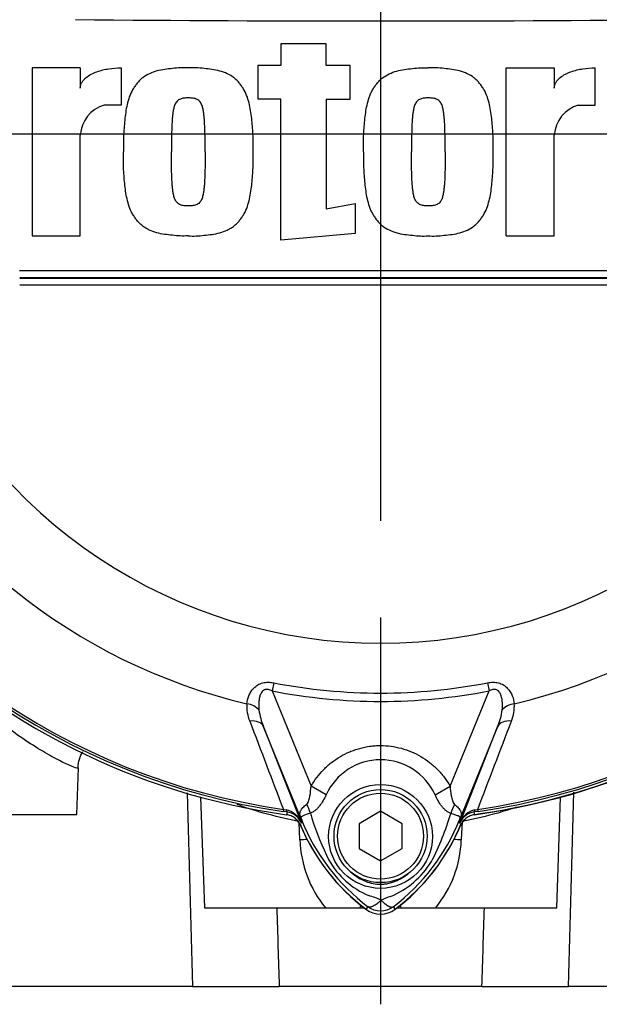
# Paper-space layout 'Sheet2' of a CAD drawing. Units: millimetres. Extents: x 0 to 210, y 0 to 297.
# Drawn here: x 66 to 71, y 162 to 171 of the extents above; entities that cross this region are included whole.
import ezdxf
from ezdxf.lldxf.tags import DXFTag

# ---------------------------------------------------------------- set-up
doc = ezdxf.new("R2010")
doc.units = ezdxf.units.MM
doc.layers.add('Default', color=7, linetype='Continuous')
doc.layers.add('DV14_Default', color=7, linetype='Continuous')
tags = doc.linetypes.add('CENTER2', pattern=[28.575, 19.05, -3.175, 3.175, -3.175]).pattern_tags.tags
tags[10:11] = [DXFTag(74, 4), DXFTag(75, 0), DXFTag(340, '0'), DXFTag(46, 0.0), DXFTag(50, 0.0), DXFTag(44, 0.0), DXFTag(45, 0.0)]
tags[8:9] = [DXFTag(74, 4), DXFTag(75, 0), DXFTag(340, '0'), DXFTag(46, 0.0), DXFTag(50, 0.0), DXFTag(44, 0.0), DXFTag(45, 0.0)]
tags[6:7] = [DXFTag(74, 4), DXFTag(75, 0), DXFTag(340, '0'), DXFTag(46, 0.0), DXFTag(50, 0.0), DXFTag(44, 0.0), DXFTag(45, 0.0)]
tags[4:5] = [DXFTag(74, 4), DXFTag(75, 0), DXFTag(340, '0'), DXFTag(46, 0.0), DXFTag(50, 0.0), DXFTag(44, 0.0), DXFTag(45, 0.0)]

# ---------------------------------------------------------------- blocks, each defined once
blk = doc.blocks.new('SE16')
at = {"layer": 'DV14_Default', "color": 7, "linetype": 'Continuous'}
for p, q in [((68.4299, 170.7871), (68.0052, 170.7871)), ((68.0052, 170.7871), (68.0052, 170.5859)), ((68.4299, 170.5859), (68.4299, 170.7871)), ((66.1385, 170.5635), (65.6913, 170.5635)), ((65.6913, 170.5635), (65.6913, 168.9985)), ((66.1385, 170.5635), (66.1385, 170.3757)), ((66.5185, 170.5639), (66.5185, 170.217)), ((68.0052, 170.5859), (67.7928, 170.5859)), ((67.7928, 170.5859), (67.7928, 170.2729)), ((68.6535, 170.5859), (68.4299, 170.5859)), ((68.6535, 170.2729), (68.6535, 170.5859)), ((70.1063, 168.9985), (70.1063, 170.5635)), ((70.1063, 170.5635), (70.5534, 170.5635)), ((70.5534, 170.5635), (70.5534, 170.3757)), ((70.9335, 170.217), (70.9335, 170.5639)), ((68.0052, 170.2729), (67.7928, 170.2729)), ((68.0052, 168.9587), (68.0052, 170.2729)), ((68.4299, 170.2729), (68.4299, 169.2513)), ((68.4299, 170.2729), (68.6535, 170.2729)), ((66.5185, 170.217), (66.362, 170.217)), ((70.777, 170.217), (70.9335, 170.217)), ((66.1385, 168.9985), (66.1385, 169.9375)), ((70.5534, 168.9985), (70.5534, 169.9375)), ((68.4299, 169.2513), (68.6978, 169.3004)), ((68.6978, 169.3004), (68.6978, 169.0209)), ((65.6913, 168.9985), (66.1385, 168.9985)), ((68.6978, 169.0209), (68.0052, 168.9587)), ((70.1063, 168.9985), (70.5534, 168.9985)), ((65.5742, 168.6066), (72.2965, 168.6066)), ((72.2965, 168.54), (65.5742, 168.54)), ((67.9401, 164.8387), (67.9253, 164.7627)), ((69.9306, 164.8387), (69.9454, 164.7627)), ((67.9253, 164.7627), (68.2879, 163.8757)), ((69.583, 163.8763), (69.9454, 164.7627)), ((68.2094, 163.5391), (67.8452, 164.4301)), ((67.8452, 164.4301), (68.1948, 163.5372)), ((70.0255, 164.4301), (69.6612, 163.5391)), ((69.6759, 163.5372), (70.0255, 164.4301)), ((66.1058, 163.6113), (66.121, 164.0464)), ((68.4277, 163.7954), (68.2879, 163.8757)), ((69.4429, 163.7955), (69.583, 163.8763)), ((67.259, 163.7736), (67.2949, 162.7446)), ((70.5757, 162.7446), (70.6117, 163.7736)), ((68.0302, 163.6602), (68.0274, 163.6409)), ((68.063, 163.636), (68.0274, 163.6409)), ((68.0302, 163.6602), (68.0562, 163.6546)), ((68.9353, 163.6423), (68.7353, 163.5268)), ((69.1353, 163.5268), (68.9353, 163.6423)), ((69.8433, 163.6409), (69.8077, 163.636)), ((69.8077, 163.636), (69.8078, 163.6349)), ((69.8145, 163.6546), (69.8405, 163.6602)), ((69.8433, 163.6409), (69.8405, 163.6602)), ((63.7645, 163.6113), (66.1058, 163.6113)), ((68.1839, 163.3764), (68.1764, 163.5426)), ((68.2094, 163.5391), (68.1943, 163.5329)), ((68.1948, 163.5372), (68.1943, 163.5329)), ((69.6612, 163.5391), (69.6764, 163.5329)), ((69.6945, 163.5473), (69.6867, 163.3764)), ((68.7353, 163.5268), (68.7353, 163.2959)), ((69.1353, 163.2959), (69.1353, 163.5268)), ((68.7353, 163.2959), (68.9353, 163.1804)), ((68.9353, 163.1804), (69.1353, 163.2959)), ((67.2949, 162.7446), (68.4218, 162.7446)), ((68.4218, 162.7446), (68.746, 162.7446)), ((68.746, 162.7446), (68.7826, 162.7446)), ((68.8175, 162.7542), (68.7995, 162.7302)), ((69.0532, 162.7542), (69.0712, 162.7302)), ((69.091, 162.7446), (69.1247, 162.7446)), ((69.1247, 162.7446), (69.4489, 162.7446)), ((69.4489, 162.7446), (70.5757, 162.7446)), ((67.1839, 162.0113), (63.6739, 162.0113)), ((67.1839, 162.0113), (67.9918, 162.0113)), ((69.8789, 162.0113), (67.9918, 162.0113)), ((69.8789, 162.0113), (70.6868, 162.0113)), ((74.1967, 162.0113), (70.6868, 162.0113))]:
    blk.add_line(p, q, dxfattribs=at)
for centre, radius in [((68.9352, 163.4081), 0.4835), ((68.9353, 163.4113), 0.4334), ((68.9353, 163.4113), 0.4)]:
    blk.add_circle(centre, radius, dxfattribs=at)
for centre, radius, start, end in [((68.9353, 169.945), 7.0505, 2.70996, 87.27648), ((68.9353, 169.945), 7.0003, 3.16212, 86.83788), ((68.9353, 169.945), 6.395, 97.86782, 172.13218), ((68.9353, 169.945), 6.395, 7.86782, 82.13218), ((68.9353, 478.8797), 307.8797, 269.471205, 270.528795), ((66.4503, 169.9172), 0.3125, 106.41087, 176.2684), ((70.8653, 169.9172), 0.3125, 106.41076, 176.26851), ((68.9353, 169.945), 6.395, 187.86782, 262.13218), ((68.9353, 169.945), 6.395, 277.86782, 352.13218), ((68.9353, -2964.2223), 3132.8976, 89.9384729, 90.0615271), ((68.9353, -5777.8756), 5946.4846, 89.96761438, 90.03238562), ((68.9353, 169.945), 4.7381, 202.68213, 337.31787), ((68.9353, 169.945), 5.4453, 205.67535, 256.7833), ((68.9353, 169.945), 5.4453, 283.21669, 334.32465), ((68.9353, 169.945), 6.3691, 207.56484, 261.8046), ((68.9353, 169.945), 6.3496, 207.56484, 261.8046), ((68.9353, 169.945), 6.3496, 278.19539, 332.43516), ((68.9353, 169.945), 6.3691, 278.19539, 332.43516), ((68.9353, 169.945), 5.2024, 258.97081, 281.02919), ((68.9353, 169.945), 5.2798, 258.97081, 281.02919), ((68.0381, 164.6173), 0.3487, 175.61423, 202.80472), ((68.9353, 169.945), 6.3923, 277.70278, 304.29754), ((69.8244, 164.6186), 0.3568, 337.50969, 4.07136), ((68.4088, 164.668), 0.6118, 187.68984, 202.87659), ((69.462, 164.6679), 0.6116, 337.12095, 352.31263), ((845.6853, 460.8524), 832.5086, 200.8545382, 200.9150818), ((-707.8186, 460.8539), 832.5129, 339.0849208, 339.1454641), ((68.9354, 163.5636), 0.5581, 24.55664, 155.45868), ((909.7129, 185.87), 842.8668, 181.4993912, 181.6220669), ((-759.2782, 185.5292), 830.2981, 358.3768948, 358.5016808), ((68.016, 163.4666), 0.1923, 21.55254, 77.93119), ((70.4298, 163.3446), 2.3847, 173.00719, 173.60545), ((68.0431, 163.4721), 0.1651, 23.22171, 83.06894), ((70.7651, 164.3697), 2.5927, 196.68974, 197.74969), ((69.8547, 163.4666), 0.1923, 102.06881, 158.44746), ((69.8276, 163.4721), 0.1651, 96.93106, 156.77829), ((67.4408, 163.3446), 2.3847, 6.39455, 6.99281), ((73.6429, 165.7399), 5.8622, 201.75078, 202.04991), ((69.965, 164.2701), 1.9012, 201.82175, 232.87445), ((69.9433, 164.2275), 1.8656, 200.85652, 201.65403), ((70.7572, 164.3467), 2.5783, 197.31471, 206.72677), ((67.9048, 164.2707), 1.9023, 307.13386, 338.15844), ((66.9854, 164.4065), 2.7197, 333.0412, 343.26346), ((64.2278, 165.7399), 5.8622, 337.9501, 338.24516), ((67.9273, 164.2275), 1.8656, 338.34597, 339.13263), ((69.9354, 164.2447), 1.892, 202.23761, 233.1301), ((70.3032, 163.1957), 2.1357, 171.39254, 171.54378), ((69.9354, 164.2447), 1.8932, 202.84367, 233.1301), ((67.9353, 164.2447), 1.892, 306.8699, 337.76239), ((67.9353, 164.2447), 1.8932, 306.8699, 337.15633), ((67.5675, 163.1957), 2.1357, 8.45622, 8.53786), ((69.2361, 163.4119), 1.0528, 181.93069, 219.33354), ((68.6452, 163.4079), 1.042, 320.46585, 358.26991), ((69.1404, 163.5839), 0.7924, 210.04147, 246.4977), ((68.7028, 163.618), 0.8349, 292.94111, 327.83456), ((68.6912, 162.3151), 0.5582, 63.57011, 76.18853), ((69.237, 162.1747), 0.7059, 107.20326, 114.91621), ((1337.9715, 203.3394), 1270.652, 181.8307973, 181.8638834), ((68.9353, 162.9113), 0.2264, 233.1301, 306.8699), ((68.9353, 162.9114), 0.1965, 233.14374, 306.85698), ((-1204.4325, 203.4767), 1274.9859, 358.1362808, 358.1692544)]:
    blk.add_arc(centre, radius, start, end, dxfattribs=at)
for centre, major_axis, ratio, start_param, end_param in [((67.6634, 164.5292), (0.1657, -0.0178), 0.704383, 0.653775, 1.48333), ((70.2073, 164.5292), (-0.1657, -0.0178), 0.704383, 4.799855, 5.629411), ((67.6909, 164.3671), (0.1552, 0.0608), 0.638312, 0.022674, 1.164487), ((70.1797, 164.3671), (-0.1552, 0.0608), 0.638312, 5.118698, 6.260511), ((68.0721, 163.702), (-0.0086, -0.0661), 0.214461, 5.539715, 6.246579), ((68.0917, 163.6449), (0.1555, -0.2948), 0.50249, 1.246839, 1.52175), ((69.7823, 163.6425), (-0.1564, -0.2944), 0.509867, 4.763672, 5.039948), ((69.7986, 163.702), (0.0086, -0.0661), 0.214461, 0.036606, 0.743471), ((67.8898, 163.4415), (0.3113, 0.1192), 0.441519, 0.019452, 0.050961), ((69.9808, 163.4411), (-0.3113, 0.1192), 0.441525, 6.232653, 6.263733), ((68.0032, 163.3625), (-0.3995, -0.0209), 0.012575, 4.041054, 4.242355), ((69.8674, 163.3625), (0.3995, -0.0209), 0.012575, -4.242355, -4.036955), ((68.6261, 162.5307), (-0.1325, -0.3774), 0.132308, -4.063953, -3.988413), ((69.2446, 162.5307), (0.1325, -0.3774), 0.132308, 3.988413, 4.063953)]:
    blk.add_ellipse(centre, major_axis=major_axis, ratio=ratio, start_param=start_param, end_param=end_param, dxfattribs=at)
for points, knots in [([(66.1385, 170.3757), (66.1385, 170.3854), (66.14, 170.3949), (66.1457, 170.4133), (66.1498, 170.4221), (66.1598, 170.4384), (66.1657, 170.4461), (66.1787, 170.4604), (66.1858, 170.4669), (66.2082, 170.4853), (66.2243, 170.4955), (66.2581, 170.5133), (66.2758, 170.521), (66.3297, 170.5405), (66.3666, 170.5493), (66.4418, 170.5611), (66.4802, 170.5639), (66.5185, 170.5639)], [0, 0, 0, 0, 0.0625, 0.0625, 0.125, 0.125, 0.1875, 0.1875, 0.25, 0.25, 0.375, 0.375, 0.5, 0.5, 0.75, 0.75, 1, 1, 1, 1]), ([(67.1445, 170.5635), (67.1199, 170.564), (67.0953, 170.5645), (67.0463, 170.5626), (67.022, 170.5602), (66.9733, 170.5549), (66.949, 170.5524), (66.9004, 170.5456), (66.8761, 170.5409), (66.8288, 170.5279), (66.8058, 170.5197), (66.7613, 170.499), (66.7397, 170.4866), (66.7105, 170.4646), (66.7012, 170.4567), (66.6838, 170.4394), (66.6757, 170.4298), (66.6604, 170.4104), (66.6532, 170.4005), (66.6391, 170.3804), (66.6323, 170.3702), (66.6136, 170.3386), (66.6036, 170.316), (66.587, 170.269), (66.5804, 170.2452), (66.5638, 170.1734), (66.5574, 170.1248), (66.5475, 170.0271), (66.5437, 169.9779), (66.5397, 169.8795), (66.5402, 169.8303), (66.5409, 169.781)], [0, 0, 0, 0, 0.0625, 0.0625, 0.125, 0.125, 0.1875, 0.1875, 0.25, 0.25, 0.3125, 0.3125, 0.375, 0.375, 0.40625, 0.40625, 0.4375, 0.4375, 0.46875, 0.46875, 0.5, 0.5, 0.5625, 0.5625, 0.625, 0.625, 0.75, 0.75, 0.875, 0.875, 1, 1, 1, 1]), ([(67.7481, 169.781), (67.7488, 169.83), (67.7492, 169.879), (67.7454, 169.9769), (67.7416, 170.0258), (67.7318, 170.1231), (67.7254, 170.1715), (67.7091, 170.2434), (67.7025, 170.2672), (67.6864, 170.3134), (67.6768, 170.3359), (67.6582, 170.3679), (67.6513, 170.3783), (67.6373, 170.3985), (67.63, 170.4084), (67.615, 170.4278), (67.6071, 170.4373), (67.5899, 170.4548), (67.5805, 170.463), (67.5505, 170.4858), (67.5292, 170.4982), (67.4845, 170.5192), (67.4608, 170.5277), (67.413, 170.5408), (67.3889, 170.5455), (67.3404, 170.5524), (67.316, 170.5549), (67.2673, 170.5602), (67.243, 170.5626), (67.1939, 170.5645), (67.1692, 170.564), (67.1445, 170.5635)], [0, 0, 0, 0, 0.125, 0.125, 0.25, 0.25, 0.375, 0.375, 0.4375, 0.4375, 0.5, 0.5, 0.53125, 0.53125, 0.5625, 0.5625, 0.59375, 0.59375, 0.625, 0.625, 0.6875, 0.6875, 0.75, 0.75, 0.8125, 0.8125, 0.875, 0.875, 0.9375, 0.9375, 1, 1, 1, 1]), ([(68.7765, 169.781), (68.7758, 169.8298), (68.7754, 169.8786), (68.7792, 169.976), (68.7829, 170.0247), (68.7927, 170.1215), (68.7989, 170.1696), (68.8148, 170.2404), (68.8212, 170.2638), (68.833, 170.2984), (68.8373, 170.3099), (68.8471, 170.3326), (68.8526, 170.3439), (68.865, 170.3655), (68.8717, 170.376), (68.8858, 170.3964), (68.8931, 170.4064), (68.9082, 170.4261), (68.9161, 170.4357), (68.9335, 170.4537), (68.9429, 170.4619), (68.9721, 170.4846), (68.9934, 170.4971), (69.0385, 170.5185), (69.0616, 170.5269), (69.109, 170.5402), (69.1332, 170.5451), (69.1823, 170.5522), (69.207, 170.5547), (69.2563, 170.56), (69.2809, 170.5625), (69.3304, 170.5646), (69.3553, 170.564), (69.3801, 170.5635)], [0, 0, 0, 0, 0.125, 0.125, 0.25, 0.25, 0.375, 0.375, 0.4375, 0.4375, 0.46875, 0.46875, 0.5, 0.5, 0.53125, 0.53125, 0.5625, 0.5625, 0.59375, 0.59375, 0.625, 0.625, 0.6875, 0.6875, 0.75, 0.75, 0.8125, 0.8125, 0.875, 0.875, 0.9375, 0.9375, 1, 1, 1, 1]), ([(69.9838, 169.781), (69.9844, 169.8301), (69.9849, 169.8792), (69.981, 169.9774), (69.9772, 170.0263), (69.9673, 170.1238), (69.961, 170.1724), (69.9444, 170.2444), (69.9378, 170.2681), (69.9216, 170.3143), (69.9119, 170.3369), (69.8931, 170.3689), (69.8864, 170.3792), (69.8723, 170.3993), (69.8651, 170.4092), (69.85, 170.4286), (69.8421, 170.4379), (69.8248, 170.4554), (69.8153, 170.4637), (69.7855, 170.4863), (69.7641, 170.4986), (69.7194, 170.5195), (69.6957, 170.5279), (69.6481, 170.541), (69.624, 170.5456), (69.5756, 170.5524), (69.5513, 170.5549), (69.5027, 170.5602), (69.4784, 170.5626), (69.4294, 170.5645), (69.4048, 170.564), (69.3801, 170.5635)], [0, 0, 0, 0, 0.125, 0.125, 0.25, 0.25, 0.375, 0.375, 0.4375, 0.4375, 0.5, 0.5, 0.53125, 0.53125, 0.5625, 0.5625, 0.59375, 0.59375, 0.625, 0.625, 0.6875, 0.6875, 0.75, 0.75, 0.8125, 0.8125, 0.875, 0.875, 0.9375, 0.9375, 1, 1, 1, 1]), ([(70.5534, 170.3757), (70.5534, 170.3854), (70.5549, 170.3949), (70.5606, 170.4133), (70.5647, 170.4221), (70.5747, 170.4384), (70.5807, 170.4461), (70.5937, 170.4603), (70.6007, 170.4669), (70.6231, 170.4853), (70.6393, 170.4955), (70.673, 170.5133), (70.6908, 170.521), (70.7447, 170.5405), (70.7816, 170.5493), (70.8568, 170.5611), (70.8952, 170.5639), (70.9335, 170.5639)], [0, 0, 0, 0, 0.0625, 0.0625, 0.125, 0.125, 0.1875, 0.1875, 0.25, 0.25, 0.375, 0.375, 0.5, 0.5, 0.75, 0.75, 1, 1, 1, 1]), ([(67.1445, 170.284), (67.1382, 170.2841), (67.1319, 170.2838), (67.1194, 170.2829), (67.1131, 170.2825), (67.1006, 170.2811), (67.0944, 170.2801), (67.0821, 170.2776), (67.0761, 170.2757), (67.0647, 170.2707), (67.059, 170.2678), (67.0486, 170.2611), (67.0438, 170.2571), (67.0353, 170.2481), (67.0315, 170.243), (67.0249, 170.2325), (67.0221, 170.227), (67.0146, 170.2098), (67.0111, 170.1978), (67.0056, 170.1739), (67.0035, 170.1618), (67.0001, 170.1375), (66.9987, 170.1253), (66.9962, 170.1008), (66.995, 170.0886), (66.9923, 170.0517), (66.9914, 170.0271), (66.9898, 169.9779), (66.9892, 169.9533), (66.9879, 169.8795), (66.9878, 169.8303), (66.988, 169.781)], [0, 0, 0, 0, 0.03125, 0.03125, 0.0625, 0.0625, 0.09375, 0.09375, 0.125, 0.125, 0.15625, 0.15625, 0.1875, 0.1875, 0.21875, 0.21875, 0.25, 0.25, 0.3125, 0.3125, 0.375, 0.375, 0.4375, 0.4375, 0.5, 0.5, 0.625, 0.625, 0.75, 0.75, 1, 1, 1, 1]), ([(67.301, 169.781), (67.3012, 169.8304), (67.3011, 169.8799), (67.2997, 169.954), (67.2991, 169.9787), (67.2975, 170.0281), (67.2966, 170.0528), (67.2938, 170.0897), (67.2926, 170.102), (67.2901, 170.1266), (67.2887, 170.1389), (67.2852, 170.1633), (67.2831, 170.1755), (67.2773, 170.1996), (67.2738, 170.2114), (67.2638, 170.2338), (67.2572, 170.2446), (67.2443, 170.2579), (67.2394, 170.2618), (67.2288, 170.2684), (67.2233, 170.2712), (67.2118, 170.2761), (67.2058, 170.2779), (67.1937, 170.2802), (67.1876, 170.2812), (67.1753, 170.2825), (67.1692, 170.2829), (67.1569, 170.2838), (67.1507, 170.2841), (67.1445, 170.284)], [0, 0, 0, 0, 0.25, 0.25, 0.375, 0.375, 0.5, 0.5, 0.5625, 0.5625, 0.625, 0.625, 0.6875, 0.6875, 0.75, 0.75, 0.8125, 0.8125, 0.84375, 0.84375, 0.875, 0.875, 0.90625, 0.90625, 0.9375, 0.9375, 0.96875, 0.96875, 1, 1, 1, 1]), ([(69.3801, 170.284), (69.3739, 170.2841), (69.3676, 170.2838), (69.3552, 170.2829), (69.3489, 170.2825), (69.3365, 170.2811), (69.3303, 170.2802), (69.3181, 170.2777), (69.3122, 170.2759), (69.3008, 170.2709), (69.2952, 170.268), (69.2847, 170.2615), (69.28, 170.2576), (69.2714, 170.2486), (69.2675, 170.2436), (69.2609, 170.2331), (69.258, 170.2276), (69.2505, 170.2106), (69.247, 170.1986), (69.2414, 170.1747), (69.2392, 170.1626), (69.2358, 170.1382), (69.2345, 170.1259), (69.2319, 170.1014), (69.2307, 170.0891), (69.228, 170.0522), (69.2271, 170.0276), (69.2255, 169.9783), (69.2249, 169.9536), (69.2235, 169.8797), (69.2235, 169.8303), (69.2236, 169.781)], [0, 0, 0, 0, 0.03125, 0.03125, 0.0625, 0.0625, 0.09375, 0.09375, 0.125, 0.125, 0.15625, 0.15625, 0.1875, 0.1875, 0.21875, 0.21875, 0.25, 0.25, 0.3125, 0.3125, 0.375, 0.375, 0.4375, 0.4375, 0.5, 0.5, 0.625, 0.625, 0.75, 0.75, 1, 1, 1, 1]), ([(69.5366, 169.781), (69.5368, 169.8305), (69.5367, 169.8799), (69.5354, 169.954), (69.5348, 169.9787), (69.5332, 170.0281), (69.5323, 170.0528), (69.5295, 170.0898), (69.5283, 170.1021), (69.5257, 170.1267), (69.5244, 170.139), (69.5209, 170.1635), (69.5187, 170.1756), (69.513, 170.1996), (69.5095, 170.2114), (69.4993, 170.2341), (69.4927, 170.2448), (69.4753, 170.2626), (69.4645, 170.2688), (69.4474, 170.2761), (69.4416, 170.2778), (69.4294, 170.2802), (69.4233, 170.2812), (69.411, 170.2825), (69.4048, 170.2829), (69.3925, 170.2838), (69.3863, 170.2841), (69.3801, 170.284)], [0, 0, 0, 0, 0.25, 0.25, 0.375, 0.375, 0.5, 0.5, 0.5625, 0.5625, 0.625, 0.625, 0.6875, 0.6875, 0.75, 0.75, 0.8125, 0.8125, 0.875, 0.875, 0.90625, 0.90625, 0.9375, 0.9375, 0.96875, 0.96875, 1, 1, 1, 1]), ([(67.1445, 168.9986), (67.1197, 168.9981), (67.0949, 168.9975), (67.0457, 168.9995), (67.0212, 169.0019), (66.9723, 169.0073), (66.9478, 169.0098), (66.8991, 169.0167), (66.8748, 169.0215), (66.8268, 169.0348), (66.8035, 169.0433), (66.77, 169.0591), (66.7591, 169.0649), (66.7377, 169.0777), (66.7273, 169.0847), (66.7077, 169.0997), (66.6985, 169.1078), (66.6815, 169.1253), (66.6736, 169.1347), (66.6586, 169.1541), (66.6513, 169.1642), (66.6372, 169.1844), (66.6304, 169.1948), (66.612, 169.2266), (66.6023, 169.2493), (66.5861, 169.2961), (66.5796, 169.3197), (66.5634, 169.3912), (66.5571, 169.4395), (66.5473, 169.5366), (66.5436, 169.5854), (66.5397, 169.6832), (66.5402, 169.7321), (66.5409, 169.781)], [0, 0, 0, 0, 0.0625, 0.0625, 0.125, 0.125, 0.1875, 0.1875, 0.25, 0.25, 0.3125, 0.3125, 0.34375, 0.34375, 0.375, 0.375, 0.40625, 0.40625, 0.4375, 0.4375, 0.46875, 0.46875, 0.5, 0.5, 0.5625, 0.5625, 0.625, 0.625, 0.75, 0.75, 0.875, 0.875, 1, 1, 1, 1]), ([(67.1445, 169.278), (67.1382, 169.278), (67.132, 169.2782), (67.1195, 169.2792), (67.1133, 169.2796), (67.1009, 169.2809), (67.0947, 169.2819), (67.0824, 169.2844), (67.0765, 169.2862), (67.0651, 169.2911), (67.0595, 169.294), (67.0491, 169.3006), (67.0443, 169.3045), (67.0357, 169.3135), (67.0319, 169.3185), (67.0252, 169.3289), (67.0224, 169.3344), (67.0149, 169.3515), (67.0114, 169.3634), (67.0057, 169.3874), (67.0036, 169.3995), (67.0002, 169.4239), (66.9988, 169.4361), (66.9963, 169.4607), (66.9951, 169.473), (66.9923, 169.5098), (66.9914, 169.5345), (66.9898, 169.5838), (66.9892, 169.6084), (66.9879, 169.6824), (66.9878, 169.7317), (66.988, 169.781)], [0, 0, 0, 0, 0.03125, 0.03125, 0.0625, 0.0625, 0.09375, 0.09375, 0.125, 0.125, 0.15625, 0.15625, 0.1875, 0.1875, 0.21875, 0.21875, 0.25, 0.25, 0.3125, 0.3125, 0.375, 0.375, 0.4375, 0.4375, 0.5, 0.5, 0.625, 0.625, 0.75, 0.75, 1, 1, 1, 1]), ([(67.1445, 168.9986), (67.1693, 168.9981), (67.194, 168.9975), (67.2433, 168.9995), (67.2678, 169.0019), (67.3167, 169.0073), (67.3411, 169.0098), (67.3899, 169.0167), (67.4142, 169.0215), (67.4622, 169.0348), (67.4855, 169.0433), (67.519, 169.0591), (67.5299, 169.0649), (67.5513, 169.0777), (67.5617, 169.0847), (67.5812, 169.0997), (67.5904, 169.1078), (67.6075, 169.1253), (67.6154, 169.1347), (67.6304, 169.1541), (67.6377, 169.1642), (67.6518, 169.1845), (67.6585, 169.1948), (67.677, 169.2266), (67.6866, 169.2493), (67.7028, 169.2961), (67.7093, 169.3197), (67.7255, 169.3912), (67.7318, 169.4395), (67.7416, 169.5366), (67.7454, 169.5854), (67.7492, 169.6832), (67.7488, 169.7321), (67.7481, 169.781)], [0, 0, 0, 0, 0.0625, 0.0625, 0.125, 0.125, 0.1875, 0.1875, 0.25, 0.25, 0.3125, 0.3125, 0.34375, 0.34375, 0.375, 0.375, 0.40625, 0.40625, 0.4375, 0.4375, 0.46875, 0.46875, 0.5, 0.5, 0.5625, 0.5625, 0.625, 0.625, 0.75, 0.75, 0.875, 0.875, 1, 1, 1, 1]), ([(67.301, 169.781), (67.3012, 169.7316), (67.3011, 169.6822), (67.2997, 169.6081), (67.2991, 169.5834), (67.2975, 169.534), (67.2966, 169.5093), (67.2938, 169.4723), (67.2926, 169.46), (67.2901, 169.4355), (67.2887, 169.4232), (67.2852, 169.3987), (67.2831, 169.3865), (67.2773, 169.3625), (67.2738, 169.3507), (67.2638, 169.3283), (67.2572, 169.3175), (67.2443, 169.3042), (67.2394, 169.3002), (67.2288, 169.2937), (67.2233, 169.2909), (67.2118, 169.286), (67.2058, 169.2842), (67.1937, 169.2818), (67.1876, 169.2808), (67.1753, 169.2796), (67.1692, 169.2791), (67.1569, 169.2782), (67.1507, 169.278), (67.1445, 169.278)], [0, 0, 0, 0, 0.25, 0.25, 0.375, 0.375, 0.5, 0.5, 0.5625, 0.5625, 0.625, 0.625, 0.6875, 0.6875, 0.75, 0.75, 0.8125, 0.8125, 0.84375, 0.84375, 0.875, 0.875, 0.90625, 0.90625, 0.9375, 0.9375, 0.96875, 0.96875, 1, 1, 1, 1]), ([(68.7765, 169.781), (68.7758, 169.7322), (68.7754, 169.6835), (68.7792, 169.586), (68.7829, 169.5373), (68.7927, 169.4406), (68.7989, 169.3925), (68.8148, 169.3216), (68.8212, 169.2982), (68.833, 169.2636), (68.8373, 169.2522), (68.8471, 169.2295), (68.8526, 169.2182), (68.865, 169.1965), (68.8717, 169.1861), (68.8858, 169.1657), (68.8931, 169.1557), (68.9082, 169.136), (68.9161, 169.1264), (68.9335, 169.1083), (68.9429, 169.1001), (68.9721, 169.0775), (68.9934, 169.0649), (69.0385, 169.0435), (69.0616, 169.0351), (69.109, 169.0218), (69.1332, 169.017), (69.1823, 169.0099), (69.207, 169.0074), (69.2563, 169.002), (69.2809, 168.9995), (69.3304, 168.9975), (69.3553, 168.9981), (69.3801, 168.9986)], [0, 0, 0, 0, 0.125, 0.125, 0.25, 0.25, 0.375, 0.375, 0.4375, 0.4375, 0.46875, 0.46875, 0.5, 0.5, 0.53125, 0.53125, 0.5625, 0.5625, 0.59375, 0.59375, 0.625, 0.625, 0.6875, 0.6875, 0.75, 0.75, 0.8125, 0.8125, 0.875, 0.875, 0.9375, 0.9375, 1, 1, 1, 1]), ([(69.3801, 169.278), (69.3739, 169.278), (69.3677, 169.2782), (69.3553, 169.2792), (69.3491, 169.2796), (69.3368, 169.2809), (69.3307, 169.2818), (69.3185, 169.2843), (69.3124, 169.2861), (69.3009, 169.2911), (69.2954, 169.2939), (69.2848, 169.3005), (69.2799, 169.3046), (69.2671, 169.3179), (69.2605, 169.3288), (69.2505, 169.3514), (69.247, 169.3634), (69.2413, 169.3876), (69.2392, 169.3997), (69.2358, 169.4241), (69.2344, 169.4363), (69.2319, 169.4607), (69.2307, 169.473), (69.228, 169.5098), (69.2271, 169.5344), (69.2255, 169.5838), (69.2249, 169.6084), (69.2235, 169.6824), (69.2235, 169.7317), (69.2236, 169.781)], [0, 0, 0, 0, 0.03125, 0.03125, 0.0625, 0.0625, 0.09375, 0.09375, 0.125, 0.125, 0.15625, 0.15625, 0.1875, 0.1875, 0.25, 0.25, 0.3125, 0.3125, 0.375, 0.375, 0.4375, 0.4375, 0.5, 0.5, 0.625, 0.625, 0.75, 0.75, 1, 1, 1, 1]), ([(69.5366, 169.781), (69.5368, 169.7316), (69.5367, 169.6822), (69.5354, 169.6081), (69.5348, 169.5834), (69.5332, 169.534), (69.5323, 169.5093), (69.5295, 169.4723), (69.5283, 169.46), (69.5257, 169.4354), (69.5244, 169.4231), (69.5209, 169.3986), (69.5187, 169.3864), (69.513, 169.3625), (69.5095, 169.3507), (69.4993, 169.328), (69.4927, 169.3173), (69.4753, 169.2995), (69.4645, 169.2932), (69.4474, 169.286), (69.4416, 169.2842), (69.4294, 169.2818), (69.4233, 169.2809), (69.411, 169.2796), (69.4048, 169.2791), (69.3925, 169.2782), (69.3863, 169.278), (69.3801, 169.278)], [0, 0, 0, 0, 0.25, 0.25, 0.375, 0.375, 0.5, 0.5, 0.5625, 0.5625, 0.625, 0.625, 0.6875, 0.6875, 0.75, 0.75, 0.8125, 0.8125, 0.875, 0.875, 0.90625, 0.90625, 0.9375, 0.9375, 0.96875, 0.96875, 1, 1, 1, 1]), ([(69.3801, 168.9986), (69.4049, 168.9981), (69.4296, 168.9975), (69.4789, 168.9995), (69.5035, 169.002), (69.5527, 169.0073), (69.5773, 169.0098), (69.6262, 169.0168), (69.6503, 169.0216), (69.6979, 169.0349), (69.7215, 169.0434), (69.7663, 169.0647), (69.7876, 169.0772), (69.8173, 169.1), (69.8267, 169.1083), (69.8439, 169.1261), (69.8518, 169.1356), (69.8668, 169.1552), (69.8741, 169.1652), (69.8882, 169.1856), (69.895, 169.196), (69.9133, 169.2281), (69.9228, 169.2507), (69.9388, 169.2972), (69.9453, 169.3211), (69.9615, 169.3928), (69.9677, 169.441), (69.9774, 169.5377), (69.9811, 169.5862), (69.9849, 169.6834), (69.9844, 169.7322), (69.9838, 169.781)], [0, 0, 0, 0, 0.0625, 0.0625, 0.125, 0.125, 0.1875, 0.1875, 0.25, 0.25, 0.3125, 0.3125, 0.375, 0.375, 0.40625, 0.40625, 0.4375, 0.4375, 0.46875, 0.46875, 0.5, 0.5, 0.5625, 0.5625, 0.625, 0.625, 0.75, 0.75, 0.875, 0.875, 1, 1, 1, 1]), ([(67.6904, 164.6439), (67.6926, 164.6686), (67.6984, 164.6935), (67.7138, 164.7306), (67.7201, 164.7429), (67.7356, 164.7672), (67.7446, 164.7789), (67.7659, 164.8005), (67.7782, 164.8106), (67.8057, 164.827), (67.8212, 164.8336), (67.8456, 164.84), (67.8539, 164.8415), (67.8709, 164.8436), (67.8796, 164.8441), (67.9056, 164.844), (67.9229, 164.842), (67.9401, 164.8387)], [0, 0, 0, 0, 0.25, 0.25, 0.375, 0.375, 0.5, 0.5, 0.625, 0.625, 0.75, 0.75, 0.8125, 0.8125, 0.875, 0.875, 1, 1, 1, 1]), ([(69.9306, 164.8387), (69.9478, 164.842), (69.965, 164.844), (69.991, 164.8441), (69.9997, 164.8436), (70.0167, 164.8415), (70.025, 164.84), (70.0494, 164.8336), (70.0649, 164.8271), (70.0925, 164.8105), (70.1049, 164.8005), (70.1365, 164.7682), (70.1516, 164.7432), (70.1722, 164.6937), (70.1781, 164.6686), (70.1803, 164.6439)], [0, 0, 0, 0, 0.125, 0.125, 0.1875, 0.1875, 0.25, 0.25, 0.375, 0.375, 0.5, 0.5, 0.75, 0.75, 1, 1, 1, 1]), ([(67.9253, 164.7627), (67.914, 164.7687), (67.9024, 164.7736), (67.8837, 164.7772), (67.8773, 164.7777), (67.8649, 164.7767), (67.8588, 164.7751), (67.8422, 164.7676), (67.8336, 164.7589), (67.8205, 164.7395), (67.8159, 164.7289), (67.8088, 164.7073), (67.8063, 164.6961), (67.8026, 164.674), (67.8015, 164.6629), (67.7996, 164.6298), (67.8004, 164.6079), (67.8026, 164.5861)], [0, 0, 0, 0, 0.125, 0.125, 0.1875, 0.1875, 0.25, 0.25, 0.375, 0.375, 0.5, 0.5, 0.625, 0.625, 0.75, 0.75, 1, 1, 1, 1]), ([(70.0681, 164.5861), (70.0725, 164.6296), (70.0725, 164.6751), (70.0548, 164.7288), (70.0503, 164.7392), (70.0373, 164.7586), (70.0287, 164.7674), (70.0067, 164.7776), (69.9936, 164.7784), (69.9686, 164.7738), (69.9567, 164.7688), (69.9454, 164.7627)], [0, 0, 0, 0, 0.5, 0.5, 0.625, 0.625, 0.75, 0.75, 0.875, 0.875, 1, 1, 1, 1]), ([(66.1209, 164.0448), (66.1207, 164.0407), (66.1113, 164.0415), (66.074, 164.0536), (66.0449, 164.0654), (65.9688, 164.1012), (65.9232, 164.1245), (65.8192, 164.1823), (65.7599, 164.2174), (65.6366, 164.296), (65.5722, 164.3396), (65.4395, 164.4356), (65.3706, 164.4885), (65.2674, 164.5727), (65.232, 164.6025), (65.1968, 164.6331)], [0, 0, 0, 0, 0.1456791, 0.1456791, 0.3003286, 0.3003286, 0.454978, 0.454978, 0.6096275, 0.6096275, 0.764277, 0.764277, 0.9189265, 0.9189265, 1, 1, 1, 1]), ([(66.118, 164.0471), (66.121, 164.0771), (66.1267, 164.126), (66.1482, 164.1755), (66.1608, 164.1977)], [0, 0, 0, 0, 0.521792, 1, 1, 1, 1]), ([(68.2879, 163.8757), (68.3208, 163.933), (68.3602, 163.9849), (68.429, 164.0548), (68.4538, 164.0769), (68.5055, 164.1172), (68.5325, 164.1355), (68.5886, 164.1685), (68.6178, 164.1832), (68.6632, 164.2024), (68.6787, 164.2083), (68.7097, 164.2191), (68.7254, 164.2239), (68.7726, 164.2368), (68.8045, 164.2433), (68.853, 164.2498), (68.8693, 164.2515), (68.902, 164.2537), (68.9186, 164.2543), (69.0008, 164.2543), (69.0654, 164.2457), (69.1604, 164.2199), (69.1918, 164.2091), (69.252, 164.1838), (69.2811, 164.1692), (69.3375, 164.1362), (69.3648, 164.1178), (69.4168, 164.0773), (69.4412, 164.0556), (69.487, 164.0093), (69.5084, 163.9846), (69.5481, 163.9325), (69.5665, 163.9049), (69.583, 163.8763)], [0, 0, 0, 0, 0.125, 0.125, 0.1875, 0.1875, 0.25, 0.25, 0.3125, 0.3125, 0.34375, 0.34375, 0.375, 0.375, 0.4375, 0.4375, 0.46875, 0.46875, 0.5, 0.5, 0.625, 0.625, 0.6875, 0.6875, 0.75, 0.75, 0.8125, 0.8125, 0.875, 0.875, 0.9375, 0.9375, 1, 1, 1, 1]), ([(68.2473, 163.7085), (68.2526, 163.7125), (68.2565, 163.7184), (68.263, 163.731), (68.2655, 163.7377), (68.2722, 163.7585), (68.2753, 163.7729), (68.2831, 163.8164), (68.2861, 163.846), (68.2879, 163.8757)], [0, 0, 0, 0, 0.125, 0.125, 0.25, 0.25, 0.5, 0.5, 1, 1, 1, 1]), ([(69.583, 163.8763), (69.5849, 163.8461), (69.5879, 163.8163), (69.5959, 163.7721), (69.5992, 163.7574), (69.606, 163.7366), (69.6085, 163.7299), (69.6151, 163.7171), (69.6191, 163.7111), (69.6244, 163.707)], [0, 0, 0, 0, 0.5, 0.5, 0.75, 0.75, 0.875, 0.875, 1, 1, 1, 1]), ([(68.4277, 163.7954), (68.4111, 163.7588), (68.3916, 163.7232), (68.3613, 163.6844), (68.355, 163.677), (68.3418, 163.6631), (68.3348, 163.6566), (68.3205, 163.6451), (68.3132, 163.64), (68.2977, 163.6313), (68.2897, 163.6277), (68.2816, 163.6252)], [0, 0, 0, 0, 0.5, 0.5, 0.625, 0.625, 0.75, 0.75, 0.875, 0.875, 1, 1, 1, 1]), ([(69.5899, 163.6233), (69.5817, 163.6259), (69.5737, 163.6295), (69.5581, 163.6385), (69.5506, 163.6438), (69.5362, 163.6556), (69.5293, 163.6621), (69.516, 163.6762), (69.5095, 163.6838), (69.4912, 163.7075), (69.4804, 163.7243), (69.4604, 163.759), (69.4513, 163.777), (69.4429, 163.7955)], [0, 0, 0, 0, 0.125, 0.125, 0.25, 0.25, 0.375, 0.375, 0.5, 0.5, 0.75, 0.75, 1, 1, 1, 1]), ([(68.1762, 163.5473), (68.0558, 163.5704), (67.9453, 163.5973), (67.7536, 163.6517), (67.6717, 163.6786), (67.6, 163.7047)], [0, 0, 0, 0, 0.528383, 0.528383, 1, 1, 1, 1]), ([(68.198, 163.5675), (68.1962, 163.5722), (68.1944, 163.5767), (68.1911, 163.5854), (68.1897, 163.5895), (68.1861, 163.6009), (68.1848, 163.6071), (68.1838, 163.6187), (68.1841, 163.6242), (68.1862, 163.6348), (68.1879, 163.64), (68.1926, 163.6505), (68.1957, 163.6558), (68.2029, 163.6663), (68.2071, 163.6716), (68.2214, 163.6874), (68.2334, 163.6981), (68.2473, 163.7085)], [0, 0, 0, 0, 0.0625, 0.0625, 0.125, 0.125, 0.25, 0.25, 0.375, 0.375, 0.5, 0.5, 0.625, 0.625, 0.75, 0.75, 1, 1, 1, 1]), ([(68.2816, 163.6252), (68.2529, 163.6146), (68.2294, 163.6063), (68.2057, 163.5966), (68.1997, 163.594), (68.1946, 163.5888), (68.1935, 163.5869), (68.1941, 163.5794), (68.1967, 163.5718), (68.2, 163.5633)], [0, 0, 0, 0, 0.5, 0.5, 0.75, 0.75, 0.875, 0.875, 1, 1, 1, 1]), ([(69.6244, 163.707), (69.6381, 163.6967), (69.6498, 163.686), (69.6638, 163.6703), (69.6679, 163.665), (69.675, 163.6545), (69.6779, 163.6493), (69.6826, 163.6389), (69.6842, 163.6337), (69.6862, 163.6232), (69.6866, 163.6178), (69.6856, 163.6062), (69.6843, 163.6002), (69.6808, 163.5889), (69.6793, 163.5848), (69.6761, 163.5762), (69.6743, 163.5717), (69.6725, 163.5672)], [0, 0, 0, 0, 0.25, 0.25, 0.375, 0.375, 0.5, 0.5, 0.625, 0.625, 0.75, 0.75, 0.875, 0.875, 0.9375, 0.9375, 1, 1, 1, 1]), ([(70.199, 163.6795), (70.1458, 163.6616), (70.0882, 163.6435), (69.9253, 163.5973), (69.8148, 163.5704), (69.6945, 163.5473)], [0, 0, 0, 0, 0.378003, 0.378003, 1, 1, 1, 1]), ([(68.1907, 163.5097), (68.1851, 163.5231), (68.1778, 163.5355), (68.1603, 163.5582), (68.1499, 163.5686), (68.1272, 163.586), (68.1145, 163.5933), (68.0881, 163.6044), (68.0743, 163.6082), (68.0599, 163.6102)], [0, 0, 0, 0, 0.25, 0.25, 0.5, 0.5, 0.75, 0.75, 1, 1, 1, 1]), ([(69.6705, 163.563), (69.6722, 163.5672), (69.6738, 163.5714), (69.676, 163.5782), (69.6765, 163.5807), (69.6768, 163.5843), (69.6766, 163.5856), (69.6756, 163.5878), (69.6749, 163.5887), (69.6707, 163.5929), (69.6648, 163.5954), (69.6492, 163.6017), (69.6395, 163.6053), (69.617, 163.6135), (69.6041, 163.6181), (69.5899, 163.6233)], [0, 0, 0, 0, 0.0625, 0.0625, 0.125, 0.125, 0.1875, 0.1875, 0.25, 0.25, 0.5, 0.5, 0.75, 0.75, 1, 1, 1, 1]), ([(69.8107, 163.6102), (69.7964, 163.6082), (69.7826, 163.6044), (69.756, 163.5933), (69.7434, 163.586), (69.7207, 163.5685), (69.7103, 163.5582), (69.6928, 163.5355), (69.6856, 163.5231), (69.68, 163.5097)], [0, 0, 0, 0, 0.25, 0.25, 0.5, 0.5, 0.75, 0.75, 1, 1, 1, 1]), ([(68.6562, 163.0798), (68.6743, 163.0633), (68.6939, 163.0478), (68.7346, 163.0204), (68.7558, 163.0083), (68.8004, 162.9878), (68.8239, 162.9791), (68.8714, 162.9671), (68.8956, 162.9638), (68.9326, 162.9626), (68.945, 162.9629), (68.9696, 162.9646), (68.9817, 162.9662), (69.0176, 162.9728), (69.0411, 162.9795), (69.0755, 162.9926), (69.087, 162.9975), (69.1091, 163.0081), (69.1199, 163.0138), (69.1516, 163.0322), (69.1717, 163.046), (69.1908, 163.0613)], [0, 0, 0, 0, 0.125, 0.125, 0.25, 0.25, 0.375, 0.375, 0.5, 0.5, 0.5625, 0.5625, 0.625, 0.625, 0.75, 0.75, 0.8125, 0.8125, 0.875, 0.875, 1, 1, 1, 1]), ([(68.9396, 162.815), (68.9333, 162.8086), (68.927, 162.8026), (68.9146, 162.7915), (68.9084, 162.7864), (68.8962, 162.7769), (68.8902, 162.7726), (68.8786, 162.7652), (68.8731, 162.762), (68.8623, 162.7566), (68.8571, 162.7545), (68.8474, 162.7513), (68.8429, 162.7503), (68.8344, 162.7495), (68.8305, 162.7496), (68.8252, 162.7507), (68.8235, 162.7512), (68.8204, 162.7525), (68.8189, 162.7533), (68.8175, 162.7542)], [0, 0, 0, 0, 0.125, 0.125, 0.25, 0.25, 0.375, 0.375, 0.5, 0.5, 0.625, 0.625, 0.75, 0.75, 0.875, 0.875, 0.9375, 0.9375, 1, 1, 1, 1]), ([(68.9396, 162.815), (68.9409, 162.8136), (68.9436, 162.811), (68.9476, 162.807), (68.9518, 162.803), (68.956, 162.799), (68.9604, 162.795), (68.9649, 162.7911), (68.9694, 162.7872), (68.9741, 162.7834), (68.9788, 162.7797), (68.9835, 162.7761), (68.9884, 162.7726), (68.9932, 162.7693), (68.9981, 162.7661), (69.0029, 162.7632), (69.0077, 162.7605), (69.0125, 162.7581), (69.0173, 162.7559), (69.0219, 162.7541), (69.0265, 162.7526), (69.0309, 162.7515), (69.0352, 162.7508), (69.0393, 162.7505), (69.0431, 162.7506), (69.0468, 162.7513), (69.0502, 162.7524), (69.0522, 162.7536), (69.0532, 162.7542)], [0, 0, 0, 0, 0.027104, 0.055109, 0.084017, 0.113828, 0.144542, 0.176161, 0.208686, 0.242117, 0.276455, 0.311701, 0.347857, 0.384922, 0.422899, 0.461787, 0.501589, 0.542305, 0.583936, 0.626484, 0.669949, 0.714333, 0.759637, 0.805862, 0.853009, 0.901081, 0.950077, 1, 1, 1, 1])]:
    blk.add_open_spline(points, degree=3, knots=knots, dxfattribs=at)
blk = doc.blocks.new('SEANNOT_GROUP15')
at = {"layer": 'Default', "color": 7, "linetype": 'CENTER2'}
for p, q in [((68.9353, 173.545), (68.9353, 166.345)), ((72.5353, 169.945), (65.3353, 169.945)), ((68.9353, 165.445), (68.9353, 161.8454))]:
    blk.add_line(p, q, dxfattribs=at)

psp = doc.layouts.new('Sheet2')

# ---------------------------------------------------------------- block references
at = {"layer": 'Default'}
for name in ['SE16', 'SEANNOT_GROUP15']:
    psp.add_blockref(name, (0, 0), dxfattribs=at)

doc.saveas('drawing.dxf')
